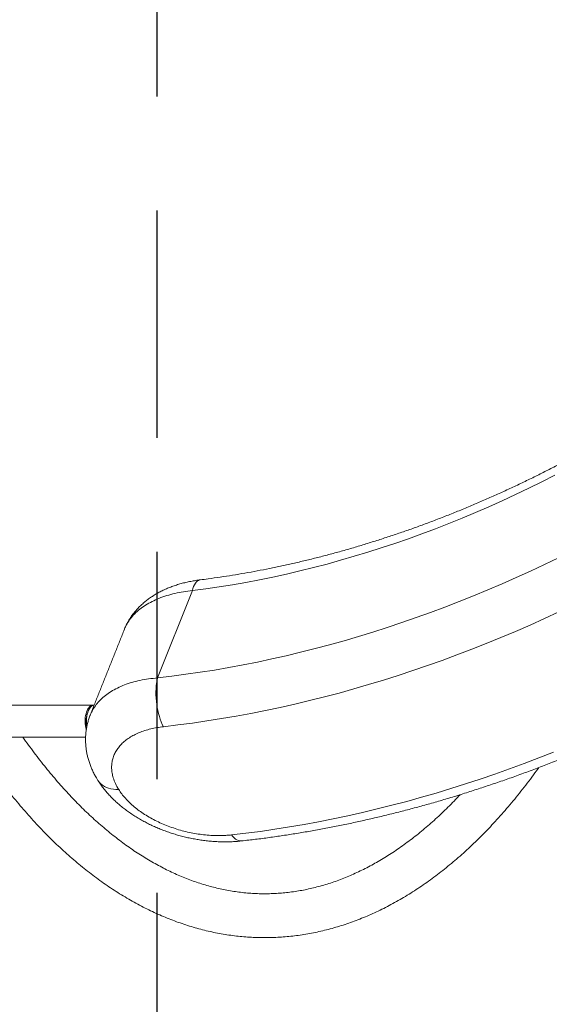
# Model space of a CAD drawing. Extents: x 91 to 215, y 67 to 213.
# Drawn here: x 184 to 191, y 110 to 123 of the extents above; entities that cross this region are included whole.
import ezdxf

# ---------------------------------------------------------------- set-up
doc = ezdxf.new("R2010")
doc.units = 0
doc.header["$LTSCALE"] = 25
doc.header["$MEASUREMENT"] = 0
doc.linetypes.add('RAYITAS', pattern=[0.375, 0.25, -0.125])
doc.layers.get('0').update_dxf_attribs({"linetype": 'CONTINUOUS'})
doc.layers.get('DEFPOINTS').update_dxf_attribs({"linetype": 'CONTINUOUS'})
doc.layers.add('COTAS', color=7, linetype='CONTINUOUS')
doc.styles.add('ROMANS', font='romans')
doc.styles.get("Standard").update_dxf_attribs({"font": 'txt.shx'})
doc.dimstyles.get("Standard").update_dxf_attribs({"dimtxt": 0.18, "dimasz": 0.18, "dimexe": 0.18, "dimexo": 0.0625, "dimgap": 0.09, "dimtad": 0, "dimtih": 1, "dimtoh": 1, "dimdec": 4, "dimzin": 0, "dimdsep": 46, "dimtxsty": 'Standard', "dimcen": 0.09, "dimadec": 0, "dimazin": 0, "dimtfac": 1, "dimtdec": 4, "dimtofl": 0, "dimtmove": 0, "dimatfit": 3, "dimfxl": 0, "dimtolj": 1, "dimtzin": 0, "dimarcsym": 0})

# ---------------------------------------------------------------- blocks, each defined once
blk = doc.blocks.new('*D2')
at = {"layer": 'COTAS', "color": 0, "linetype": 'Continuous', "lineweight": -2, "ltscale": 40}
for p, q in [((183.112, 152.204), (211.858, 152.204)), ((210.058, 149.204), (210.058, 125.594)), ((210.058, 97.484), (210.058, 121.094)), ((183.112, 94.484), (211.858, 94.484))]:
    blk.add_line(p, q, dxfattribs=at)
at = {"layer": 'COTAS', "color": 0, "linetype": 'Continuous', "ltscale": 40}
for points in [[(209.558, 149.204), (210.558, 149.204), (210.058, 152.204)], [(209.558, 97.484), (210.558, 97.484), (210.058, 94.484)]]:
    blk.add_solid(points, dxfattribs=at)
at = {"layer": 'DEFPOINTS', "color": 0, "linetype": 'Continuous', "ltscale": 40}
for p in [(183.012, 152.204), (183.012, 94.484), (210.058, 94.484)]:
    blk.add_point(p, dxfattribs=at)
at = {"layer": 'COTAS', "color": 7, "linetype": 'Continuous', "ltscale": 40, "insert": (210.058, 123.344), "char_height": 2.5, "attachment_point": 5, "style": 'ROMANS'}
blk.add_mtext('\\A1;*5772', dxfattribs=at)

msp = doc.modelspace()

# ---------------------------------------------------------------- linework, layer by layer
at = {"color": 7, "linetype": 'Continuous', "lineweight": 15}
msp.add_line((186.092, 115.512), (185.616, 114.313), dxfattribs=at)
at = {"color": 7, "linetype": 'Continuous', "lineweight": 15, "flags": 128}
for points in [[(191.068, 117.097), (190.888, 117.006), (190.708, 116.917), (190.527, 116.83), (190.345, 116.746), (190.162, 116.664), (189.979, 116.585), (189.796, 116.508), (189.611, 116.434), (189.427, 116.361), (189.242, 116.292), (189.056, 116.225), (188.871, 116.161), (188.685, 116.099), (188.499, 116.039), (188.312, 115.983), (188.126, 115.929), (187.94, 115.877), (187.754, 115.829), (187.568, 115.782), (187.382, 115.739), (187.197, 115.698), (187.012, 115.66), (186.827, 115.625), (186.642, 115.593), (186.458, 115.563), (186.275, 115.536), (186.092, 115.512)], [(185.616, 114.313), (185.81, 114.336), (186.004, 114.362), (186.199, 114.39), (186.395, 114.421), (186.591, 114.455), (186.788, 114.492), (186.985, 114.531), (187.183, 114.573), (187.38, 114.618), (187.578, 114.666), (187.776, 114.716), (187.974, 114.769), (188.173, 114.824), (188.371, 114.883), (188.569, 114.943), (188.767, 115.007), (188.965, 115.073), (189.163, 115.141), (189.36, 115.213), (189.557, 115.286), (189.754, 115.362), (189.95, 115.441), (190.146, 115.522), (190.341, 115.606), (190.536, 115.692), (190.73, 115.78), (190.923, 115.871), (191.116, 115.964)], [(186.092, 115.512), (186.1, 115.541), (186.11, 115.568), (186.121, 115.591), (186.133, 115.612), (186.146, 115.629), (186.16, 115.642), (186.175, 115.652), (186.191, 115.658), (186.199, 115.66)], [(191.121, 115.22), (190.923, 115.128), (190.725, 115.039), (190.525, 114.952), (190.326, 114.867), (190.125, 114.785), (189.925, 114.706), (189.723, 114.629), (189.522, 114.554), (189.32, 114.482), (189.118, 114.413), (188.916, 114.346), (188.713, 114.282), (188.511, 114.221), (188.308, 114.162), (188.105, 114.105), (187.903, 114.052), (187.7, 114.001), (187.498, 113.953), (187.296, 113.907), (187.095, 113.865), (186.893, 113.825), (186.692, 113.788), (186.492, 113.753), (186.292, 113.721), (186.092, 113.692), (185.893, 113.666), (185.695, 113.643)], [(185.695, 113.643), (185.679, 113.674), (185.665, 113.708), (185.651, 113.744), (185.639, 113.782), (185.628, 113.822), (185.618, 113.863), (185.61, 113.905), (185.603, 113.948), (185.598, 113.991), (185.594, 114.035), (185.592, 114.078), (185.592, 114.12), (185.594, 114.162), (185.597, 114.202), (185.601, 114.241), (185.608, 114.278), (185.616, 114.313)], [(184.739, 113.938), (184.738, 113.939), (184.724, 113.939), (184.71, 113.935), (184.696, 113.928), (184.683, 113.917), (184.671, 113.903), (184.659, 113.887), (184.649, 113.867), (184.64, 113.845), (184.633, 113.821), (184.627, 113.795), (184.623, 113.768), (184.621, 113.74), (184.621, 113.712), (184.622, 113.684), (184.625, 113.656), (184.63, 113.63), (184.637, 113.605), (184.637, 113.603)], [(184.745, 113.939), (184.737, 113.938), (184.723, 113.933), (184.71, 113.925), (184.697, 113.914), (184.685, 113.899), (184.674, 113.882), (184.664, 113.862), (184.656, 113.839), (184.649, 113.814), (184.644, 113.788)], [(186.63, 112.156), (186.827, 112.179), (187.026, 112.205), (187.225, 112.234), (187.424, 112.266), (187.624, 112.3), (187.824, 112.337), (188.025, 112.377), (188.226, 112.42), (188.427, 112.465), (188.629, 112.513), (188.831, 112.563), (189.033, 112.617), (189.235, 112.673), (189.437, 112.731), (189.639, 112.792), (189.84, 112.856), (190.042, 112.923), (190.244, 112.992), (190.445, 113.063), (190.646, 113.137), (190.846, 113.214), (191.047, 113.293)], [(185.081, 112.78), (185.044, 112.78), (185.009, 112.783), (184.975, 112.789), (184.943, 112.797), (184.913, 112.808), (184.885, 112.822), (184.859, 112.838), (184.836, 112.857), (184.816, 112.878), (184.799, 112.901), (184.796, 112.905)], [(186.63, 112.156), (186.648, 112.134), (186.666, 112.115), (186.685, 112.099), (186.704, 112.087), (186.723, 112.078), (186.743, 112.074), (186.761, 112.073), (186.766, 112.073)]]:
    msp.add_lwpolyline(points, dxfattribs=at)
at = {"color": 7, "linetype": 'Continuous', "lineweight": 15}
for centre, radius, start, end in [((185.005, 113.719), 0.371, 170.5953, 192.59), ((185.065, 113.719), 0.427, 170.6819, 189.922), ((184.92, 113.736), 0.284, 157.7584, 171.0684)]:
    msp.add_arc(centre, radius, start, end, dxfattribs=at)
for points, knots in [([(180.637, 123.172), (180.638, 123.127), (180.638, 123.015), (180.641, 122.837), (180.646, 122.638), (180.653, 122.439), (180.661, 122.241), (180.67, 122.042), (180.681, 121.844), (180.694, 121.647), (180.709, 121.45), (180.724, 121.253), (180.742, 121.057), (180.761, 120.861), (180.782, 120.666), (180.804, 120.472), (180.828, 120.278), (180.853, 120.085), (180.88, 119.893), (180.908, 119.702), (180.938, 119.511), (180.969, 119.322), (181.002, 119.134), (181.037, 118.946), (181.073, 118.76), (181.11, 118.575), (181.149, 118.391), (181.19, 118.208), (181.232, 118.027), (181.275, 117.847), (181.32, 117.668), (181.366, 117.491), (181.414, 117.315), (181.463, 117.14), (181.513, 116.967), (181.565, 116.796), (181.619, 116.626), (181.673, 116.458), (181.729, 116.292), (181.787, 116.127), (181.845, 115.964), (181.906, 115.803), (181.967, 115.644), (182.03, 115.487), (182.094, 115.331), (182.159, 115.178), (182.225, 115.027), (182.293, 114.877), (182.362, 114.73), (182.432, 114.585), (182.504, 114.442), (182.576, 114.302), (182.65, 114.163), (182.725, 114.027), (182.801, 113.893), (182.878, 113.762), (182.957, 113.632), (183.036, 113.506), (183.117, 113.382), (183.198, 113.26), (183.281, 113.141), (183.364, 113.024), (183.449, 112.91), (183.535, 112.798), (183.621, 112.689), (183.709, 112.583), (183.797, 112.48), (183.887, 112.379), (183.977, 112.281), (184.068, 112.186), (184.16, 112.094), (184.253, 112.004), (184.346, 111.918), (184.44, 111.834), (184.535, 111.754), (184.631, 111.676), (184.727, 111.601), (184.824, 111.53), (184.922, 111.461), (185.02, 111.395), (185.119, 111.333), (185.218, 111.274), (185.318, 111.217), (185.418, 111.164), (185.519, 111.114), (185.62, 111.067), (185.721, 111.024), (185.823, 110.983), (185.925, 110.946), (186.027, 110.912), (186.129, 110.881), (186.232, 110.853), (186.335, 110.828), (186.437, 110.807), (186.54, 110.788), (186.644, 110.773), (186.747, 110.761), (186.85, 110.753), (186.953, 110.747), (187.057, 110.745), (187.16, 110.745), (187.263, 110.749), (187.366, 110.756), (187.469, 110.766), (187.572, 110.78), (187.675, 110.796), (187.778, 110.816), (187.881, 110.839), (187.983, 110.865), (188.085, 110.894), (188.187, 110.926), (188.289, 110.961), (188.39, 111), (188.491, 111.042), (188.592, 111.086), (188.692, 111.134), (188.793, 111.185), (188.892, 111.24), (188.991, 111.297), (189.09, 111.357), (189.188, 111.421), (189.286, 111.487), (189.383, 111.557), (189.479, 111.63), (189.575, 111.705), (189.67, 111.784), (189.765, 111.865), (189.859, 111.95), (189.952, 112.037), (190.044, 112.128), (190.136, 112.221), (190.226, 112.317), (190.316, 112.416), (190.405, 112.517), (190.493, 112.622), (190.58, 112.729), (190.666, 112.838), (190.751, 112.951), (190.811, 113.032), (190.843, 113.077), (190.847, 113.082)], [0, 0, 0, 0, 0.005016, 0.012359, 0.019702, 0.027045, 0.034388, 0.041731, 0.049074, 0.056418, 0.063762, 0.071106, 0.07845, 0.085795, 0.09314, 0.100486, 0.107832, 0.115178, 0.122525, 0.129873, 0.137221, 0.14457, 0.15192, 0.15927, 0.166621, 0.173972, 0.181325, 0.188678, 0.196033, 0.203388, 0.210744, 0.218101, 0.225459, 0.232818, 0.240178, 0.24754, 0.254902, 0.262266, 0.269631, 0.276997, 0.284365, 0.291734, 0.299104, 0.306475, 0.313848, 0.321222, 0.328598, 0.335975, 0.343353, 0.350733, 0.358114, 0.365496, 0.37288, 0.380264, 0.38765, 0.395037, 0.402425, 0.409814, 0.417203, 0.424593, 0.431983, 0.439374, 0.446764, 0.454154, 0.461543, 0.468931, 0.476318, 0.483702, 0.491085, 0.498464, 0.50584, 0.513212, 0.52058, 0.527942, 0.535299, 0.542649, 0.549992, 0.557326, 0.564652, 0.571969, 0.579276, 0.586571, 0.593856, 0.601129, 0.608389, 0.615637, 0.622872, 0.630095, 0.637304, 0.644501, 0.651685, 0.658857, 0.666019, 0.673169, 0.68031, 0.687443, 0.694568, 0.701687, 0.708801, 0.715912, 0.723022, 0.730131, 0.73724, 0.744352, 0.751467, 0.758588, 0.765715, 0.772849, 0.779993, 0.787146, 0.794309, 0.801484, 0.808671, 0.81587, 0.823082, 0.830306, 0.837544, 0.844793, 0.852055, 0.859329, 0.866615, 0.873911, 0.881218, 0.888535, 0.895861, 0.903195, 0.910537, 0.917885, 0.92524, 0.932601, 0.939967, 0.947337, 0.954711, 0.962088, 0.969468, 0.97685, 0.984234, 0.991619, 0.999005, 1, 1, 1, 1]), ([(195.265, 120.338), (195.244, 120.316), (195.18, 120.25), (195.074, 120.142), (194.945, 120.014), (194.814, 119.888), (194.682, 119.763), (194.548, 119.639), (194.412, 119.516), (194.274, 119.395), (194.135, 119.275), (193.994, 119.156), (193.851, 119.039), (193.706, 118.923), (193.561, 118.809), (193.413, 118.696), (193.264, 118.585), (193.114, 118.475), (192.962, 118.367), (192.809, 118.261), (192.655, 118.156), (192.5, 118.053), (192.343, 117.952), (192.185, 117.853), (192.026, 117.755), (191.866, 117.659), (191.705, 117.565), (191.543, 117.473), (191.38, 117.383), (191.217, 117.295), (191.052, 117.209), (190.887, 117.125), (190.72, 117.042), (190.554, 116.962), (190.386, 116.884), (190.218, 116.808), (190.05, 116.734), (189.881, 116.662), (189.711, 116.592), (189.542, 116.525), (189.371, 116.459), (189.201, 116.396), (189.03, 116.335), (188.859, 116.277), (188.688, 116.22), (188.517, 116.166), (188.346, 116.114), (188.175, 116.064), (188.004, 116.017), (187.833, 115.972), (187.662, 115.93), (187.492, 115.889), (187.321, 115.851), (187.151, 115.816), (186.982, 115.782), (186.813, 115.752), (186.644, 115.723), (186.476, 115.697), (186.327, 115.676), (186.235, 115.664), (186.199, 115.66)], [0, 0, 0, 0, 0.009153, 0.026641, 0.04413, 0.06162, 0.079111, 0.096602, 0.114095, 0.131588, 0.149083, 0.166578, 0.184073, 0.201569, 0.219066, 0.236563, 0.254061, 0.271559, 0.289058, 0.306557, 0.324056, 0.341555, 0.359054, 0.376553, 0.394053, 0.411552, 0.429051, 0.44655, 0.464048, 0.481546, 0.499044, 0.516542, 0.534038, 0.551535, 0.56903, 0.586525, 0.604019, 0.621513, 0.639005, 0.656497, 0.673988, 0.691478, 0.708967, 0.726454, 0.743941, 0.761427, 0.778911, 0.796394, 0.813876, 0.831357, 0.848837, 0.866316, 0.883793, 0.901269, 0.918744, 0.936218, 0.953691, 0.971163, 0.988634, 1, 1, 1, 1]), ([(186.766, 112.073), (186.8, 112.077), (186.895, 112.088), (187.053, 112.107), (187.241, 112.133), (187.429, 112.161), (187.618, 112.192), (187.807, 112.225), (187.996, 112.261), (188.186, 112.299), (188.376, 112.34), (188.566, 112.383), (188.756, 112.428), (188.947, 112.476), (189.137, 112.526), (189.328, 112.578), (189.518, 112.633), (189.709, 112.69), (189.899, 112.75), (190.089, 112.812), (190.279, 112.876), (190.469, 112.942), (190.658, 113.011), (190.847, 113.082), (191.036, 113.155), (191.224, 113.23), (191.412, 113.308), (191.599, 113.388), (191.786, 113.47), (191.972, 113.554), (192.157, 113.64), (192.342, 113.728), (192.526, 113.819), (192.71, 113.911), (192.892, 114.005), (193.074, 114.102), (193.255, 114.2), (193.434, 114.301), (193.613, 114.403), (193.791, 114.508), (193.968, 114.614), (194.144, 114.722), (194.318, 114.832), (194.492, 114.944), (194.664, 115.057), (194.835, 115.172), (195.004, 115.29), (195.173, 115.408), (195.34, 115.529), (195.505, 115.651), (195.669, 115.775), (195.832, 115.9), (195.993, 116.027), (196.152, 116.156), (196.31, 116.286), (196.466, 116.417), (196.621, 116.55), (196.773, 116.685), (196.924, 116.82), (197.074, 116.958), (197.221, 117.096), (197.367, 117.236), (197.51, 117.377), (197.652, 117.519), (197.792, 117.663), (197.93, 117.807), (198.066, 117.953), (198.187, 118.087), (198.263, 118.172), (198.294, 118.207)], [0, 0, 0, 0, 0.00801, 0.023118, 0.038225, 0.053332, 0.068438, 0.083544, 0.098649, 0.113753, 0.128857, 0.14396, 0.159062, 0.174164, 0.189264, 0.204364, 0.219463, 0.234562, 0.249659, 0.264756, 0.279852, 0.294947, 0.310042, 0.325135, 0.340228, 0.355321, 0.370412, 0.385503, 0.400594, 0.415684, 0.430773, 0.445862, 0.46095, 0.476039, 0.491126, 0.506214, 0.521301, 0.536388, 0.551474, 0.566561, 0.581647, 0.596734, 0.61182, 0.626907, 0.641993, 0.65708, 0.672167, 0.687254, 0.702341, 0.717428, 0.732516, 0.747605, 0.762693, 0.777782, 0.792872, 0.807962, 0.823053, 0.838145, 0.853237, 0.86833, 0.883423, 0.898517, 0.913613, 0.928708, 0.943805, 0.958903, 0.974001, 0.989101, 1, 1, 1, 1]), ([(186.199, 115.659), (186.185, 115.657), (186.147, 115.653), (186.087, 115.642), (186.02, 115.629), (185.954, 115.613), (185.889, 115.594), (185.826, 115.573), (185.765, 115.55), (185.707, 115.524), (185.65, 115.496), (185.595, 115.466), (185.543, 115.433), (185.492, 115.399), (185.445, 115.362), (185.4, 115.323), (185.358, 115.283), (185.319, 115.241), (185.283, 115.198), (185.251, 115.153), (185.222, 115.108), (185.196, 115.061), (185.176, 115.021), (185.166, 114.996), (185.163, 114.987)], [0, 0, 0, 0, 0.031607, 0.080986, 0.13049, 0.18008, 0.229728, 0.279666, 0.328001, 0.376604, 0.425371, 0.474154, 0.522793, 0.571137, 0.619038, 0.666362, 0.713001, 0.758877, 0.803948, 0.84804, 0.891266, 0.934543, 0.977529, 1, 1, 1, 1]), ([(186.092, 115.512), (186.051, 115.507), (185.969, 115.498), (185.852, 115.474), (185.739, 115.444), (185.634, 115.407), (185.537, 115.363), (185.449, 115.313), (185.369, 115.257), (185.3, 115.195), (185.242, 115.128), (185.195, 115.057), (185.168, 115.007), (185.159, 114.98), (185.159, 114.98)], [0, 0, 0, 0, 0.089417, 0.179458, 0.271466, 0.364156, 0.453663, 0.543799, 0.635923, 0.728738, 0.817921, 0.907734, 0.999537, 1, 1, 1, 1]), ([(184.692, 113.804), (184.702, 113.828), (184.725, 113.878), (184.772, 113.947), (184.83, 114.013), (184.898, 114.072), (184.975, 114.127), (185.063, 114.175), (185.159, 114.217), (185.262, 114.252), (185.373, 114.28), (185.49, 114.301), (185.574, 114.309), (185.616, 114.313)], [0, 0, 0, 0, 0.088357, 0.180435, 0.272514, 0.362178, 0.451842, 0.544145, 0.636449, 0.726028, 0.815607, 0.907804, 1, 1, 1, 1]), ([(184.692, 113.804), (184.69, 113.799), (184.681, 113.778), (184.668, 113.739), (184.653, 113.687), (184.642, 113.635), (184.634, 113.582), (184.628, 113.528), (184.626, 113.474), (184.627, 113.42), (184.631, 113.366), (184.638, 113.312), (184.649, 113.258), (184.662, 113.204), (184.679, 113.15), (184.698, 113.097), (184.72, 113.044), (184.746, 112.992), (184.772, 112.945), (184.789, 112.917), (184.797, 112.905)], [0, 0, 0, 0, 0.015856, 0.073579, 0.131123, 0.188561, 0.245953, 0.303363, 0.360869, 0.418546, 0.476469, 0.534714, 0.593354, 0.652458, 0.711732, 0.771851, 0.832767, 0.894514, 0.957109, 1, 1, 1, 1]), ([(185.695, 113.643), (185.665, 113.639), (185.606, 113.631), (185.52, 113.613), (185.438, 113.59), (185.361, 113.562), (185.291, 113.529), (185.227, 113.492), (185.169, 113.45), (185.118, 113.404), (185.076, 113.355), (185.041, 113.302), (185.014, 113.246), (184.995, 113.188), (184.985, 113.129), (184.983, 113.068), (184.99, 113.005), (185.006, 112.935), (185.034, 112.86), (185.065, 112.807), (185.081, 112.78)], [0, 0, 0, 0, 0.053468, 0.106935, 0.161952, 0.216968, 0.270438, 0.323907, 0.378941, 0.433975, 0.487235, 0.540495, 0.595326, 0.650157, 0.703005, 0.755853, 0.810259, 0.864664, 0.93194, 1, 1, 1, 1]), ([(189.766, 112.709), (189.752, 112.694), (189.711, 112.649), (189.641, 112.578), (189.557, 112.494), (189.472, 112.414), (189.387, 112.336), (189.301, 112.261), (189.215, 112.189), (189.128, 112.12), (189.041, 112.054), (188.953, 111.991), (188.865, 111.93), (188.776, 111.872), (188.687, 111.818), (188.598, 111.766), (188.508, 111.717), (188.418, 111.672), (188.328, 111.629), (188.237, 111.589), (188.146, 111.552), (188.055, 111.518), (187.963, 111.487), (187.871, 111.459), (187.779, 111.435), (187.687, 111.413), (187.594, 111.394), (187.501, 111.379), (187.408, 111.366), (187.315, 111.357), (187.221, 111.351), (187.128, 111.348), (187.034, 111.348), (186.941, 111.351), (186.847, 111.358), (186.754, 111.367), (186.66, 111.38), (186.567, 111.396), (186.474, 111.415), (186.381, 111.437), (186.289, 111.462), (186.196, 111.491), (186.104, 111.522), (186.012, 111.556), (185.921, 111.594), (185.83, 111.634), (185.739, 111.678), (185.649, 111.724), (185.558, 111.774), (185.469, 111.826), (185.38, 111.881), (185.291, 111.939), (185.202, 112.001), (185.115, 112.065), (185.027, 112.132), (184.94, 112.201), (184.854, 112.274), (184.768, 112.35), (184.682, 112.428), (184.598, 112.509), (184.513, 112.593), (184.43, 112.68), (184.347, 112.769), (184.264, 112.862), (184.183, 112.957), (184.101, 113.055), (184.021, 113.155), (183.942, 113.258), (183.863, 113.364), (183.804, 113.444), (183.773, 113.49), (183.767, 113.499)], [0, 0, 0, 0, 0.00717, 0.021673, 0.036182, 0.050698, 0.065222, 0.079755, 0.0943, 0.108857, 0.123429, 0.138017, 0.152623, 0.167249, 0.181898, 0.196571, 0.21127, 0.225997, 0.240755, 0.255544, 0.270367, 0.285225, 0.300118, 0.315047, 0.330011, 0.345011, 0.360044, 0.375108, 0.3902, 0.405316, 0.420453, 0.435605, 0.450767, 0.465932, 0.481093, 0.496245, 0.511382, 0.526499, 0.541591, 0.556655, 0.571688, 0.586688, 0.601653, 0.616582, 0.631476, 0.646334, 0.661158, 0.675949, 0.690708, 0.705437, 0.720138, 0.734814, 0.749465, 0.764094, 0.778704, 0.793295, 0.807871, 0.822433, 0.836982, 0.85152, 0.866049, 0.88057, 0.895084, 0.909592, 0.924096, 0.938596, 0.953094, 0.96759, 0.982084, 0.996578, 1, 1, 1, 1]), ([(184.801, 112.897), (184.812, 112.882), (184.833, 112.849), (184.869, 112.801), (184.909, 112.751), (184.952, 112.703), (184.997, 112.656), (185.044, 112.611), (185.094, 112.567), (185.147, 112.524), (185.202, 112.483), (185.26, 112.443), (185.319, 112.405), (185.38, 112.368), (185.442, 112.334), (185.506, 112.301), (185.57, 112.271), (185.636, 112.243), (185.702, 112.216), (185.769, 112.192), (185.838, 112.169), (185.908, 112.149), (185.978, 112.13), (186.049, 112.114), (186.12, 112.1), (186.192, 112.088), (186.264, 112.078), (186.336, 112.07), (186.408, 112.064), (186.48, 112.061), (186.551, 112.061), (186.622, 112.062), (186.693, 112.066), (186.741, 112.07), (186.765, 112.073), (186.766, 112.073)], [0, 0, 0, 0, 0.027205, 0.057675, 0.088419, 0.119382, 0.150512, 0.180732, 0.212093, 0.243688, 0.275432, 0.307241, 0.339029, 0.370744, 0.402342, 0.43379, 0.465061, 0.496137, 0.526875, 0.557838, 0.588961, 0.620136, 0.651367, 0.682653, 0.713996, 0.745396, 0.776853, 0.80837, 0.839946, 0.871522, 0.902808, 0.934489, 0.966263, 0.998137, 1, 1, 1, 1]), ([(185.081, 112.78), (185.094, 112.76), (185.122, 112.719), (185.172, 112.659), (185.229, 112.599), (185.293, 112.542), (185.363, 112.488), (185.437, 112.437), (185.518, 112.389), (185.603, 112.344), (185.692, 112.303), (185.784, 112.267), (185.879, 112.235), (185.976, 112.207), (186.074, 112.185), (186.173, 112.167), (186.272, 112.155), (186.361, 112.148), (186.438, 112.146), (186.503, 112.147), (186.567, 112.15), (186.609, 112.154), (186.63, 112.156)], [0, 0, 0, 0, 0.052394, 0.104788, 0.158709, 0.21263, 0.265022, 0.317415, 0.371319, 0.425224, 0.477807, 0.53039, 0.584477, 0.638566, 0.691547, 0.744529, 0.799029, 0.853528, 0.889909, 0.926289, 0.963145, 1, 1, 1, 1])]:
    msp.add_open_spline(points, degree=3, knots=knots, dxfattribs=at)
for points in [[(185.159, 114.98), (184.691, 113.803)], [(184.731, 113.939), (183.473, 113.939)], [(184.664, 113.86), (184.657, 113.843)], [(183.472, 113.499), (184.628, 113.499)]]:
    msp.add_open_spline(points, degree=1, dxfattribs=at)
at = {"layer": 'COTAS', "color": 7, "linetype": 'RAYITAS', "ltscale": 0.5}
msp.add_line((185.609, 89.484), (185.609, 157.204), dxfattribs=at)

# ---------------------------------------------------------------- dimensions: what is measured, and where the dimension line sits
at = {"layer": 'COTAS', "color": 7, "linetype": 'Continuous', "ltscale": 40}
dim = msp.add_linear_dim(base=(210.058, 94.484), p1=(183.012, 152.204), p2=(183.012, 94.484), angle=90, text='*5772', dimstyle='Standard', override={"dimtxt": 2.5, "dimasz": 3, "dimexe": 1.8, "dimexo": 0.1, "dimgap": 1, "dimdec": 2, "dimtxsty": 'ROMANS', "dimcen": 0, "dimclrt": 7, "dimtfac": 0.666667, "dimtdec": 2, "dimtmove": 2}, dxfattribs=at)
dim.commit()
dim.dimension.update_dxf_attribs({"geometry": '*D2', "text_midpoint": (210.058, 123.344)})

doc.saveas('drawing.dxf')
